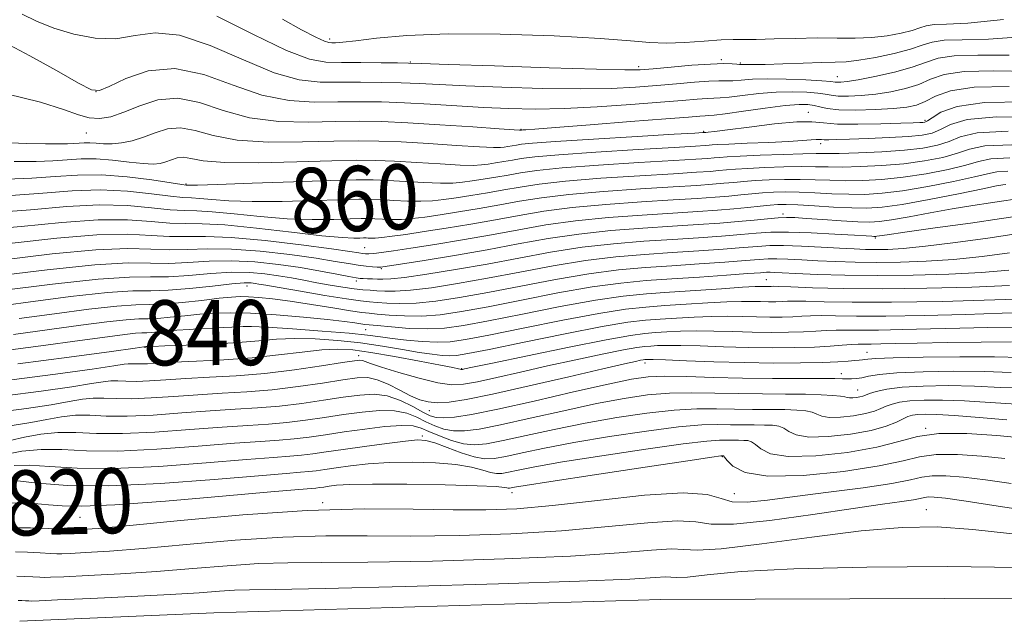
# Model space of a CAD drawing. Extents: x 2109800 to 2112700, y 294800 to 297700.
# Drawn here: x 2110806 to 2110927, y 297310 to 297384 of the extents above; entities that cross this region are included whole.
import ezdxf

# ---------------------------------------------------------------- set-up
doc = ezdxf.new("R2010")
doc.units = 0
doc.header["$MEASUREMENT"] = 0
for name, color, linetype, lineweight in [('BREAKLINE DTM HARD', 7, 'Continuous', 0), ('CONTOUR INDEX', 41, 'Continuous', 13), ('CONTOUR INDEX LABEL', 244, 'Continuous', 0), ('CONTOUR INTERMEDIATE', 44, 'Continuous', 0), ('SPOT ELEVATION DTM', 2, 'Continuous', 13)]:
    doc.layers.add(name, color=color, linetype=linetype, lineweight=lineweight)
doc.styles.add('Style-WORKING', font='WORKING.shx')

msp = doc.modelspace()

# ---------------------------------------------------------------- linework, layer by layer
at = {"layer": 'BREAKLINE DTM HARD'}
msp.add_polyline3d([(2111149.4, 297317.76, 808.32), (2111115.38, 297318.36, 810.04), (2111074.84, 297317.6, 810.34), (2111000.73, 297313.71, 810.49), (2110942.94, 297312.55, 810.39), (2110884.69, 297312.32, 810.39), (2110829.7, 297310.68, 810.29), (2110805.83, 297309.65, 810.29)], dxfattribs=at)
at = {"layer": 'CONTOUR INDEX', "flags": 128}
for points, elevation in [([(2110803.969, 297380.853), (2110807.05, 297379.226), (2110810.345, 297377.387), (2110813.053, 297375.849), (2110814.637, 297375.028), (2110815.629, 297374.928), (2110816.826, 297375.457), (2110818.851, 297376.437), (2110821.628, 297377.363), (2110824.905, 297377.647), (2110828.446, 297376.908), (2110832.071, 297375.594), (2110835.617, 297374.358), (2110838.95, 297373.701), (2110842.053, 297373.517), (2110844.939, 297373.546), (2110847.648, 297373.568), (2110850.336, 297373.534), (2110853.185, 297373.432), (2110856.316, 297373.262), (2110859.608, 297373.058), (2110862.879, 297372.863), (2110866.023, 297372.718), (2110869.244, 297372.661), (2110872.822, 297372.726), (2110876.894, 297372.932), (2110881.032, 297373.217), (2110884.665, 297373.505), (2110887.354, 297373.73), (2110889.194, 297373.883), (2110890.408, 297373.967), (2110891.243, 297373.996), (2110892.029, 297374.026), (2110893.116, 297374.122), (2110894.754, 297374.324), (2110896.778, 297374.562), (2110898.924, 297374.744), (2110900.948, 297374.798), (2110902.701, 297374.744), (2110904.058, 297374.626), (2110904.967, 297374.486), (2110905.686, 297374.357), (2110906.546, 297374.27), (2110907.801, 297374.254), (2110909.391, 297374.325), (2110911.18, 297374.495), (2110913.034, 297374.776), (2110914.832, 297375.175), (2110916.462, 297375.701), (2110917.914, 297376.329), (2110919.607, 297376.918), (2110922.065, 297377.294), (2110925.66, 297377.359), (2110930.157, 297377.304)], 870), ([(2110804.707, 297362.033), (2110808.648, 297362.322), (2110812.27, 297362.606), (2110815.715, 297362.72), (2110819.048, 297362.556), (2110822.038, 297362.235), (2110824.378, 297361.933), (2110825.892, 297361.782), (2110826.928, 297361.726), (2110827.965, 297361.666), (2110829.428, 297361.531), (2110831.526, 297361.374), (2110834.416, 297361.28), (2110838.101, 297361.306), (2110841.981, 297361.408), (2110845.302, 297361.517), (2110847.532, 297361.574), (2110849.013, 297361.573), (2110850.31, 297361.522), (2110851.853, 297361.433), (2110853.554, 297361.348), (2110855.193, 297361.315), (2110856.624, 297361.373), (2110857.991, 297361.52), (2110859.514, 297361.744), (2110861.344, 297362.03), (2110863.368, 297362.36), (2110865.408, 297362.714), (2110867.4, 297363.075), (2110869.749, 297363.436), (2110872.977, 297363.795), (2110877.35, 297364.144), (2110882.121, 297364.46), (2110886.286, 297364.713), (2110889.092, 297364.887), (2110890.79, 297365.002), (2110891.876, 297365.091), (2110892.811, 297365.179), (2110893.902, 297365.271), (2110895.418, 297365.367), (2110897.509, 297365.464), (2110899.862, 297365.542), (2110902.047, 297365.582), (2110903.774, 297365.572), (2110905.31, 297365.542), (2110907.06, 297365.532), (2110909.318, 297365.579), (2110911.93, 297365.708), (2110914.629, 297365.939), (2110917.172, 297366.286), (2110919.416, 297366.725), (2110921.239, 297367.222), (2110922.704, 297367.73), (2110924.608, 297368.128), (2110927.928, 297368.282)], 860), ([(2110802.706, 297352.09), (2110809.167, 297352.896), (2110815.027, 297353.512), (2110819.136, 297353.737), (2110821.908, 297353.715), (2110824.146, 297353.674), (2110826.513, 297353.781), (2110829.105, 297353.945), (2110831.874, 297354.013), (2110834.759, 297353.872), (2110837.635, 297353.559), (2110840.364, 297353.154), (2110842.807, 297352.73), (2110844.834, 297352.345), (2110846.318, 297352.051), (2110847.197, 297351.887), (2110847.691, 297351.82), (2110848.087, 297351.802), (2110848.608, 297351.79), (2110849.228, 297351.773), (2110849.858, 297351.748), (2110850.493, 297351.724), (2110851.463, 297351.768), (2110853.183, 297351.958), (2110855.932, 297352.353), (2110859.448, 297352.918), (2110863.332, 297353.601), (2110867.253, 297354.341), (2110871.15, 297355.057), (2110875.03, 297355.662), (2110878.88, 297356.095), (2110882.618, 297356.395), (2110886.144, 297356.624), (2110889.359, 297356.836), (2110892.186, 297357.038), (2110894.548, 297357.225), (2110896.457, 297357.391), (2110898.27, 297357.503), (2110900.432, 297357.525), (2110903.206, 297357.439), (2110906.129, 297357.291), (2110908.557, 297357.147), (2110910.014, 297357.057), (2110910.69, 297357.015), (2110910.941, 297356.999), (2110911.073, 297356.995), (2110911.184, 297357.001), (2110911.321, 297357.021), (2110911.618, 297357.071), (2110912.57, 297357.212), (2110914.761, 297357.522), (2110918.481, 297358.037), (2110922.843, 297358.645), (2110926.667, 297359.198), (2110929.163, 297359.575)], 850), ([(2110803.055, 297342.825), (2110808.391, 297343.53), (2110813.194, 297344.19), (2110816.595, 297344.659), (2110818.74, 297344.943), (2110820.031, 297345.088), (2110820.841, 297345.141), (2110821.429, 297345.151), (2110822.027, 297345.171), (2110822.826, 297345.24), (2110823.868, 297345.345), (2110825.154, 297345.46), (2110826.655, 297345.564), (2110828.226, 297345.652), (2110829.694, 297345.722), (2110830.917, 297345.774), (2110831.894, 297345.817), (2110832.657, 297345.861), (2110833.323, 297345.906), (2110834.347, 297345.912), (2110836.269, 297345.829), (2110839.389, 297345.629), (2110843.047, 297345.356), (2110846.34, 297345.076), (2110848.615, 297344.838), (2110850.196, 297344.634), (2110851.653, 297344.437), (2110853.415, 297344.235), (2110855.349, 297344.066), (2110857.179, 297343.981), (2110858.787, 297344.035), (2110860.69, 297344.3), (2110863.56, 297344.853), (2110867.788, 297345.715), (2110872.636, 297346.69), (2110877.082, 297347.528), (2110880.381, 297348.044), (2110882.881, 297348.313), (2110885.208, 297348.48), (2110887.818, 297348.654), (2110890.498, 297348.825), (2110892.864, 297348.949), (2110894.635, 297348.998), (2110895.934, 297348.993), (2110896.982, 297348.97), (2110897.956, 297348.958), (2110898.857, 297348.963), (2110899.639, 297348.984), (2110900.321, 297349.016), (2110901.186, 297349.037), (2110902.58, 297349.021), (2110904.839, 297348.956), (2110908.252, 297348.893), (2110913.094, 297348.896), (2110919.352, 297349.009), (2110925.848, 297349.184), (2110931.116, 297349.35)], 840), ([(2110804.857, 297333.719), (2110807.149, 297334.095), (2110809.148, 297334.485), (2110810.944, 297334.813), (2110812.654, 297334.996), (2110814.415, 297334.99), (2110816.451, 297334.901), (2110819.007, 297334.877), (2110822.216, 297335.021), (2110825.766, 297335.274), (2110829.236, 297335.533), (2110832.306, 297335.726), (2110835.082, 297335.897), (2110837.771, 297336.122), (2110840.519, 297336.45), (2110843.2, 297336.835), (2110845.624, 297337.206), (2110847.659, 297337.486), (2110849.412, 297337.575), (2110851.045, 297337.367), (2110852.669, 297336.811), (2110854.181, 297336.078), (2110855.425, 297335.393), (2110856.319, 297334.937), (2110857.074, 297334.709), (2110857.974, 297334.662), (2110859.313, 297334.773), (2110861.425, 297335.108), (2110864.652, 297335.756), (2110869.108, 297336.744), (2110873.981, 297337.859), (2110878.229, 297338.825), (2110881.121, 297339.43), (2110883.176, 297339.716), (2110885.225, 297339.79), (2110887.917, 297339.749), (2110891.187, 297339.657), (2110894.79, 297339.568), (2110898.456, 297339.525), (2110901.811, 297339.514), (2110904.457, 297339.512), (2110906.125, 297339.498), (2110907.063, 297339.477), (2110907.645, 297339.461), (2110908.191, 297339.464), (2110908.786, 297339.507), (2110909.461, 297339.613), (2110910.301, 297339.793), (2110911.618, 297340.011), (2110913.781, 297340.214), (2110916.992, 297340.357), (2110920.797, 297340.419), (2110924.575, 297340.383), (2110927.848, 297340.262)], 830), ([(2110804.255, 297324.195), (2110805.875, 297324.213), (2110807.636, 297324.133), (2110809.356, 297323.993), (2110811.039, 297323.844), (2110813.446, 297323.794), (2110817.525, 297323.967), (2110823.759, 297324.43), (2110830.766, 297325.03), (2110836.695, 297325.562), (2110840.17, 297325.867), (2110841.702, 297325.995), (2110842.27, 297326.044), (2110842.704, 297326.096), (2110843.218, 297326.169), (2110843.871, 297326.264), (2110844.798, 297326.377), (2110846.421, 297326.478), (2110849.236, 297326.531), (2110853.455, 297326.511), (2110858.152, 297326.435), (2110862.116, 297326.33), (2110864.443, 297326.22), (2110865.454, 297326.122), (2110865.777, 297326.052), (2110865.942, 297326.022), (2110866.095, 297326.027), (2110866.282, 297326.062), (2110866.688, 297326.141), (2110868.035, 297326.364), (2110871.186, 297326.855), (2110876.554, 297327.671), (2110882.775, 297328.606), (2110888.04, 297329.394), (2110890.994, 297329.832), (2110892.105, 297329.993), (2110892.295, 297330.016), (2110892.331, 297330.015), (2110892.366, 297330.015), (2110892.397, 297330.015), (2110892.437, 297329.993), (2110892.572, 297329.842), (2110892.901, 297329.435), (2110893.594, 297328.723), (2110895.091, 297327.967), (2110897.9, 297327.51), (2110902.243, 297327.598), (2110907.206, 297328.093), (2110911.588, 297328.762), (2110914.537, 297329.397), (2110916.581, 297329.891), (2110918.596, 297330.163), (2110921.231, 297330.163), (2110924.217, 297329.967), (2110927.059, 297329.683)], 820)]:
    msp.add_lwpolyline(points, dxfattribs=dict(at, elevation=elevation))
at = {"layer": 'CONTOUR INTERMEDIATE', "flags": 128}
for points, elevation in [([(2110806.116, 297384.334), (2110807.869, 297383.462), (2110809.978, 297382.61), (2110812.444, 297381.87), (2110815.079, 297381.387), (2110817.644, 297381.318), (2110820.013, 297381.694), (2110822.49, 297382.045), (2110825.487, 297381.773), (2110829.247, 297380.5), (2110833.333, 297378.713), (2110837.136, 297377.118), (2110840.211, 297376.251), (2110842.769, 297375.97), (2110845.181, 297375.964), (2110847.728, 297375.974), (2110850.313, 297375.948), (2110852.75, 297375.887), (2110854.978, 297375.792), (2110857.441, 297375.666), (2110860.714, 297375.512), (2110865.134, 297375.342), (2110870.107, 297375.201), (2110874.803, 297375.143), (2110878.588, 297375.206), (2110881.611, 297375.361), (2110884.218, 297375.566), (2110886.665, 297375.78), (2110888.862, 297375.965), (2110890.628, 297376.086), (2110891.859, 297376.124), (2110892.755, 297376.125), (2110893.591, 297376.149), (2110894.619, 297376.236), (2110895.991, 297376.341), (2110897.833, 297376.396), (2110900.166, 297376.355), (2110902.572, 297376.25), (2110904.529, 297376.133), (2110905.66, 297376.045), (2110906.186, 297375.99), (2110906.477, 297375.963), (2110906.881, 297375.967), (2110907.65, 297376.051), (2110909.014, 297376.273), (2110911.081, 297376.67), (2110913.463, 297377.2), (2110915.65, 297377.802), (2110917.313, 297378.405), (2110918.846, 297378.911), (2110920.829, 297379.216), (2110923.733, 297379.274), (2110927.611, 297379.28)], 872), ([(2110830.063, 297384.1), (2110834.596, 297381.833), (2110838.654, 297379.878), (2110841.473, 297378.8), (2110843.485, 297378.422), (2110845.424, 297378.382), (2110847.807, 297378.379), (2110850.291, 297378.362), (2110852.316, 297378.342), (2110853.639, 297378.322), (2110855.274, 297378.274), (2110858.548, 297378.161), (2110864.246, 297377.966), (2110870.971, 297377.742), (2110876.785, 297377.561), (2110880.282, 297377.48), (2110882.19, 297377.505), (2110883.771, 297377.628), (2110885.976, 297377.829), (2110888.53, 297378.046), (2110890.848, 297378.205), (2110892.475, 297378.253), (2110893.481, 297378.224), (2110894.066, 297378.176), (2110894.417, 297378.153), (2110894.664, 297378.149), (2110894.922, 297378.148), (2110895.332, 297378.139), (2110896.122, 297378.138), (2110897.548, 297378.165), (2110899.726, 297378.234), (2110902.234, 297378.32), (2110904.513, 297378.387), (2110906.18, 297378.421), (2110907.545, 297378.486), (2110909.097, 297378.668), (2110911.161, 297379.024), (2110913.431, 297379.502), (2110915.443, 297380.025), (2110916.89, 297380.516), (2110918.108, 297380.908), (2110919.593, 297381.137), (2110921.806, 297381.19), (2110925.065, 297381.255), (2110929.65, 297381.574)], 874), ([(2110838.126, 297383.741), (2110840.5, 297382.426), (2110842.257, 297381.504), (2110843.297, 297381.014), (2110843.846, 297380.837), (2110844.208, 297380.814), (2110844.687, 297380.823), (2110845.573, 297380.887), (2110847.158, 297381.067), (2110849.714, 297381.385), (2110853.444, 297381.724), (2110858.532, 297381.928), (2110864.921, 297381.886), (2110871.58, 297381.66), (2110877.234, 297381.354), (2110880.978, 297381.066), (2110883.379, 297380.856), (2110885.371, 297380.778), (2110887.664, 297380.859), (2110890.06, 297381.025), (2110892.139, 297381.174), (2110893.633, 297381.233), (2110894.899, 297381.235), (2110896.45, 297381.241), (2110898.651, 297381.292), (2110901.28, 297381.362), (2110903.968, 297381.406), (2110906.42, 297381.4), (2110908.632, 297381.398), (2110910.678, 297381.475), (2110912.595, 297381.684), (2110914.291, 297381.989), (2110915.638, 297382.33), (2110916.586, 297382.652), (2110917.385, 297382.909), (2110918.358, 297383.059), (2110919.88, 297383.105), (2110922.518, 297383.23), (2110926.891, 297383.662)], 876), ([(2110804.162, 297374.555), (2110808.349, 297373.494), (2110811.207, 297372.606), (2110813.031, 297371.952), (2110814.349, 297371.569), (2110815.616, 297371.488), (2110817.009, 297371.72), (2110818.635, 297372.272), (2110820.572, 297373.077), (2110822.796, 297373.794), (2110825.255, 297374.009), (2110827.921, 297373.461), (2110830.844, 297372.493), (2110834.099, 297371.597), (2110837.689, 297371.152), (2110841.337, 297371.065), (2110844.696, 297371.128), (2110847.567, 297371.163), (2110850.341, 297371.121), (2110853.557, 297370.981), (2110857.517, 297370.742), (2110861.57, 297370.467), (2110864.829, 297370.237), (2110866.646, 297370.111), (2110867.339, 297370.068), (2110867.467, 297370.067), (2110867.502, 297370.073), (2110867.573, 297370.08), (2110867.721, 297370.09), (2110868.089, 297370.116), (2110869.219, 297370.199), (2110871.751, 297370.393), (2110876.002, 297370.724), (2110880.975, 297371.115), (2110885.347, 297371.462), (2110888.113, 297371.686), (2110889.534, 297371.801), (2110890.188, 297371.847), (2110890.627, 297371.868), (2110891.302, 297371.927), (2110892.641, 297372.096), (2110894.888, 297372.411), (2110897.566, 297372.783), (2110900.014, 297373.092), (2110901.73, 297373.24), (2110902.83, 297373.238), (2110903.586, 297373.12), (2110904.275, 297372.928), (2110905.186, 297372.724), (2110906.614, 297372.577), (2110908.721, 297372.541), (2110911.133, 297372.598), (2110913.346, 297372.717), (2110914.986, 297372.881), (2110916.202, 297373.15), (2110917.274, 297373.6), (2110918.516, 297374.254), (2110920.368, 297374.925), (2110923.3, 297375.373), (2110927.587, 297375.444)], 868), ([(2110803.655, 297368.555), (2110806.657, 297368.417), (2110808.985, 297368.391), (2110810.599, 297368.387), (2110811.675, 297368.395), (2110812.443, 297368.422), (2110813.106, 297368.469), (2110813.752, 297368.51), (2110814.44, 297368.511), (2110815.224, 297368.456), (2110816.126, 297368.394), (2110817.162, 297368.391), (2110818.34, 297368.506), (2110819.635, 297368.765), (2110821.017, 297369.189), (2110822.463, 297369.748), (2110823.984, 297370.229), (2110825.605, 297370.372), (2110827.395, 297370.014), (2110829.617, 297369.391), (2110832.581, 297368.837), (2110836.428, 297368.602), (2110840.621, 297368.613), (2110844.453, 297368.71), (2110847.441, 297368.761), (2110849.994, 297368.733), (2110852.745, 297368.616), (2110856.101, 297368.415), (2110859.563, 297368.187), (2110862.41, 297368.005), (2110864.117, 297367.923), (2110864.964, 297367.925), (2110865.429, 297367.978), (2110865.904, 297368.052), (2110866.429, 297368.138), (2110866.958, 297368.23), (2110867.579, 297368.329), (2110868.92, 297368.466), (2110871.745, 297368.675), (2110876.432, 297368.974), (2110881.822, 297369.299), (2110886.371, 297369.566), (2110888.924, 297369.716), (2110889.886, 297369.773), (2110890.051, 297369.784), (2110890.085, 297369.787), (2110890.148, 297369.791), (2110890.273, 297369.796), (2110890.552, 297369.815), (2110891.308, 297369.896), (2110892.925, 297370.1), (2110895.589, 297370.451), (2110898.7, 297370.829), (2110901.459, 297371.077), (2110903.321, 297371.089), (2110904.753, 297370.957), (2110906.478, 297370.821), (2110908.979, 297370.79), (2110911.799, 297370.839), (2110914.243, 297370.912), (2110915.787, 297370.963), (2110916.584, 297370.992), (2110916.956, 297371.011), (2110917.202, 297371.05), (2110917.529, 297371.207), (2110918.12, 297371.595), (2110919.205, 297372.263), (2110921.2, 297372.987), (2110924.57, 297373.476), (2110929.523, 297373.536)], 866), ([(2110805.113, 297366.198), (2110807.836, 297366.22), (2110809.864, 297366.293), (2110811.632, 297366.418), (2110813.354, 297366.527), (2110815.191, 297366.529), (2110817.226, 297366.372), (2110819.253, 297366.139), (2110820.987, 297365.948), (2110822.226, 297365.895), (2110823.091, 297365.979), (2110823.782, 297366.174), (2110824.466, 297366.438), (2110825.187, 297366.666), (2110825.955, 297366.734), (2110826.87, 297366.567), (2110828.389, 297366.29), (2110831.062, 297366.077), (2110835.166, 297366.053), (2110839.905, 297366.16), (2110844.21, 297366.292), (2110847.315, 297366.359), (2110849.648, 297366.346), (2110851.933, 297366.252), (2110854.685, 297366.087), (2110857.56, 297365.907), (2110860.004, 297365.775), (2110861.62, 297365.74), (2110862.64, 297365.79), (2110863.458, 297365.9), (2110864.384, 297366.045), (2110865.409, 297366.212), (2110866.441, 297366.391), (2110867.519, 297366.578), (2110869.197, 297366.789), (2110872.156, 297367.049), (2110876.738, 297367.364), (2110881.922, 297367.686), (2110886.342, 297367.949), (2110888.98, 297368.106), (2110890.187, 297368.183), (2110890.659, 297368.219), (2110891.035, 297368.252), (2110891.732, 297368.296), (2110893.108, 297368.361), (2110895.359, 297368.452), (2110898.017, 297368.562), (2110900.445, 297368.68), (2110902.152, 297368.792), (2110903.206, 297368.883), (2110903.82, 297368.935), (2110904.192, 297368.938), (2110904.479, 297368.911), (2110904.824, 297368.884), (2110905.382, 297368.88), (2110906.353, 297368.904), (2110907.947, 297368.958), (2110910.249, 297369.042), (2110912.845, 297369.152), (2110915.195, 297369.286), (2110916.9, 297369.452), (2110918.122, 297369.711), (2110919.16, 297370.138), (2110920.384, 297370.751), (2110922.437, 297371.36), (2110926.031, 297371.719), (2110931.517, 297371.669)], 864), ([(2110804.115, 297364.045), (2110807.285, 297364.163), (2110810.155, 297364.368), (2110812.931, 297364.547), (2110815.852, 297364.562), (2110819.03, 297364.32), (2110822.064, 297363.939), (2110824.425, 297363.585), (2110825.74, 297363.386), (2110826.268, 297363.312), (2110826.424, 297363.297), (2110826.672, 297363.289), (2110827.671, 297363.306), (2110830.125, 297363.382), (2110834.401, 297363.536), (2110839.507, 297363.722), (2110844.111, 297363.879), (2110847.232, 297363.959), (2110849.307, 297363.959), (2110851.121, 297363.887), (2110853.269, 297363.76), (2110855.557, 297363.627), (2110857.599, 297363.545), (2110859.122, 297363.556), (2110860.315, 297363.655), (2110861.486, 297363.822), (2110862.864, 297364.037), (2110864.389, 297364.286), (2110865.925, 297364.552), (2110867.46, 297364.826), (2110869.473, 297365.113), (2110872.566, 297365.422), (2110877.044, 297365.754), (2110882.021, 297366.073), (2110886.314, 297366.331), (2110889.036, 297366.497), (2110890.488, 297366.593), (2110891.267, 297366.655), (2110891.932, 297366.716), (2110892.888, 297366.786), (2110894.503, 297366.873), (2110896.967, 297366.977), (2110899.766, 297367.077), (2110902.206, 297367.149), (2110903.826, 297367.177), (2110905.084, 297367.185), (2110906.667, 297367.211), (2110909.059, 297367.283), (2110911.919, 297367.413), (2110914.701, 297367.605), (2110916.974, 297367.867), (2110918.761, 297368.218), (2110920.199, 297368.68), (2110921.563, 297369.239), (2110923.675, 297369.733), (2110927.492, 297369.963)], 862), ([(2110802.128, 297359.904), (2110807.141, 297360.276), (2110811.61, 297360.664), (2110815.577, 297360.878), (2110819.066, 297360.793), (2110822.012, 297360.531), (2110824.332, 297360.282), (2110826.044, 297360.178), (2110827.588, 297360.14), (2110829.506, 297360.035), (2110832.183, 297359.773), (2110835.382, 297359.443), (2110838.707, 297359.178), (2110841.801, 297359.077), (2110844.454, 297359.095), (2110846.493, 297359.154), (2110847.831, 297359.188), (2110848.72, 297359.188), (2110849.498, 297359.157), (2110850.437, 297359.106), (2110851.551, 297359.068), (2110852.788, 297359.085), (2110854.126, 297359.19), (2110855.667, 297359.385), (2110857.542, 297359.665), (2110859.824, 297360.022), (2110862.348, 297360.434), (2110864.892, 297360.875), (2110867.341, 297361.323), (2110870.026, 297361.76), (2110873.387, 297362.169), (2110877.656, 297362.534), (2110882.22, 297362.847), (2110886.257, 297363.095), (2110889.149, 297363.277), (2110891.091, 297363.412), (2110892.484, 297363.527), (2110893.69, 297363.642), (2110894.917, 297363.756), (2110896.332, 297363.862), (2110898.05, 297363.951), (2110899.958, 297364.008), (2110901.888, 297364.015), (2110903.723, 297363.968), (2110905.536, 297363.899), (2110907.452, 297363.853), (2110909.577, 297363.875), (2110911.941, 297364.002), (2110914.557, 297364.273), (2110917.371, 297364.705), (2110920.071, 297365.231), (2110922.278, 297365.765), (2110923.82, 297366.222), (2110925.339, 297366.538), (2110927.68, 297366.651)], 858), ([(2110800.68, 297357.773), (2110805.969, 297358.229), (2110810.991, 297358.722), (2110815.44, 297359.037), (2110819.083, 297359.029), (2110821.986, 297358.827), (2110824.285, 297358.63), (2110826.197, 297358.574), (2110828.248, 297358.554), (2110831.046, 297358.403), (2110834.938, 297358.015), (2110839.237, 297357.511), (2110842.998, 297357.077), (2110845.501, 297356.848), (2110846.927, 297356.782), (2110847.684, 297356.791), (2110848.13, 297356.803), (2110848.427, 297356.803), (2110848.686, 297356.792), (2110849.021, 297356.778), (2110849.548, 297356.788), (2110850.382, 297356.855), (2110851.628, 297357.007), (2110853.342, 297357.25), (2110855.57, 297357.587), (2110858.304, 297358.015), (2110861.328, 297358.508), (2110864.375, 297359.037), (2110867.281, 297359.572), (2110870.302, 297360.083), (2110873.798, 297360.542), (2110877.962, 297360.925), (2110882.32, 297361.234), (2110886.229, 297361.478), (2110889.205, 297361.667), (2110891.392, 297361.822), (2110893.092, 297361.962), (2110894.569, 297362.105), (2110895.931, 297362.241), (2110897.247, 297362.357), (2110898.591, 297362.438), (2110900.054, 297362.473), (2110901.73, 297362.448), (2110903.671, 297362.363), (2110905.762, 297362.255), (2110907.845, 297362.175), (2110909.836, 297362.171), (2110911.953, 297362.297), (2110914.485, 297362.608), (2110917.57, 297363.125), (2110920.726, 297363.738), (2110923.318, 297364.307), (2110924.936, 297364.715), (2110926.07, 297364.949), (2110927.432, 297365.02)], 856), ([(2110804.882, 297356.183), (2110810.383, 297356.78), (2110815.302, 297357.195), (2110819.101, 297357.265), (2110821.96, 297357.123), (2110824.239, 297356.978), (2110826.321, 297356.974), (2110828.684, 297356.998), (2110831.828, 297356.873), (2110836.004, 297356.483), (2110840.459, 297355.948), (2110844.188, 297355.451), (2110846.446, 297355.132), (2110847.534, 297354.967), (2110848.009, 297354.891), (2110848.357, 297354.852), (2110848.777, 297354.851), (2110849.393, 297354.902), (2110850.34, 297355.02), (2110851.795, 297355.231), (2110853.947, 297355.56), (2110856.887, 297356.022), (2110860.321, 297356.584), (2110863.859, 297357.198), (2110867.222, 297357.82), (2110870.578, 297358.407), (2110874.209, 297358.915), (2110878.268, 297359.315), (2110882.419, 297359.621), (2110886.201, 297359.86), (2110889.261, 297360.057), (2110891.693, 297360.231), (2110893.701, 297360.398), (2110895.448, 297360.568), (2110896.945, 297360.726), (2110898.162, 297360.851), (2110899.133, 297360.925), (2110900.15, 297360.938), (2110901.571, 297360.881), (2110903.619, 297360.758), (2110905.988, 297360.612), (2110908.238, 297360.496), (2110910.096, 297360.466), (2110911.964, 297360.592), (2110914.413, 297360.942), (2110917.768, 297361.544), (2110921.381, 297362.245), (2110924.358, 297362.849), (2110926.052, 297363.208), (2110926.8, 297363.359), (2110927.184, 297363.389)], 854), ([(2110803.794, 297354.136), (2110809.775, 297354.838), (2110815.165, 297355.353), (2110819.119, 297355.501), (2110821.934, 297355.419), (2110824.192, 297355.326), (2110826.417, 297355.377), (2110828.894, 297355.471), (2110831.851, 297355.443), (2110835.382, 297355.177), (2110839.047, 297354.754), (2110842.276, 297354.303), (2110844.638, 297353.931), (2110846.274, 297353.65), (2110847.466, 297353.452), (2110848.445, 297353.326), (2110849.238, 297353.256), (2110849.819, 297353.225), (2110850.261, 297353.23), (2110851.027, 297353.327), (2110852.675, 297353.583), (2110855.574, 297354.045), (2110859.327, 297354.662), (2110863.342, 297355.36), (2110867.162, 297356.069), (2110870.855, 297356.73), (2110874.619, 297357.288), (2110878.574, 297357.705), (2110882.519, 297358.008), (2110886.172, 297358.242), (2110889.315, 297358.447), (2110891.976, 297358.639), (2110894.247, 297358.826), (2110896.203, 297359.014), (2110897.842, 297359.179), (2110899.15, 297359.293), (2110900.172, 297359.336), (2110901.21, 297359.307), (2110902.629, 297359.215), (2110904.651, 297359.072), (2110906.922, 297358.917), (2110908.95, 297358.794), (2110910.405, 297358.746), (2110911.628, 297358.814), (2110913.127, 297359.034), (2110915.271, 297359.423), (2110917.868, 297359.909), (2110920.59, 297360.398), (2110923.132, 297360.812), (2110925.3, 297361.137), (2110926.928, 297361.376), (2110928.037, 297361.527)], 852), ([(2110803.572, 297350.327), (2110809.834, 297351.132), (2110815.465, 297351.749), (2110819.325, 297351.996), (2110821.903, 297352.014), (2110824.099, 297352.023), (2110826.609, 297352.184), (2110829.315, 297352.418), (2110831.897, 297352.583), (2110834.107, 297352.572), (2110835.991, 297352.413), (2110837.667, 297352.168), (2110839.243, 297351.889), (2110840.789, 297351.595), (2110842.364, 297351.295), (2110843.995, 297351), (2110845.572, 297350.739), (2110846.95, 297350.542), (2110848.035, 297350.427), (2110848.926, 297350.366), (2110849.772, 297350.317), (2110850.735, 297350.257), (2110852.03, 297350.248), (2110853.889, 297350.372), (2110856.476, 297350.692), (2110859.693, 297351.195), (2110863.377, 297351.852), (2110867.36, 297352.616), (2110871.447, 297353.383), (2110875.44, 297354.035), (2110879.186, 297354.485), (2110882.718, 297354.782), (2110886.115, 297355.007), (2110889.404, 297355.225), (2110892.396, 297355.436), (2110894.848, 297355.625), (2110896.64, 297355.772), (2110898.135, 297355.861), (2110899.816, 297355.872), (2110902.017, 297355.798), (2110904.463, 297355.674), (2110906.731, 297355.545), (2110908.506, 297355.451), (2110909.92, 297355.396), (2110911.217, 297355.377), (2110912.657, 297355.402), (2110914.566, 297355.518), (2110917.289, 297355.786), (2110920.975, 297356.235), (2110924.981, 297356.779), (2110928.473, 297357.303)], 848), ([(2110801.969, 297348.246), (2110806.828, 297348.91), (2110812.061, 297349.585), (2110816.607, 297350.084), (2110819.721, 297350.285), (2110821.924, 297350.316), (2110824.053, 297350.371), (2110826.705, 297350.588), (2110829.525, 297350.892), (2110831.919, 297351.153), (2110833.448, 297351.274), (2110834.288, 297351.278), (2110834.773, 297351.221), (2110835.246, 297351.138), (2110836.097, 297350.985), (2110837.727, 297350.699), (2110840.342, 297350.249), (2110843.364, 297349.741), (2110846.022, 297349.315), (2110847.753, 297349.071), (2110848.842, 297348.958), (2110849.788, 297348.884), (2110851.007, 297348.789), (2110852.601, 297348.729), (2110854.595, 297348.786), (2110857.019, 297349.031), (2110859.938, 297349.472), (2110863.423, 297350.102), (2110867.467, 297350.891), (2110871.744, 297351.71), (2110875.851, 297352.408), (2110879.492, 297352.875), (2110882.818, 297353.169), (2110886.087, 297353.389), (2110889.449, 297353.614), (2110892.606, 297353.835), (2110895.149, 297354.024), (2110896.816, 297354.154), (2110897.938, 297354.223), (2110898.99, 297354.232), (2110900.359, 297354.186), (2110902.067, 297354.1), (2110904.043, 297353.995), (2110906.234, 297353.891), (2110908.647, 297353.809), (2110911.303, 297353.774), (2110914.217, 297353.809), (2110917.372, 297353.935), (2110920.746, 297354.177), (2110924.262, 297354.542), (2110927.63, 297354.983)], 846), ([(2110805.711, 297346.894), (2110810.083, 297347.493), (2110814.287, 297348.038), (2110817.748, 297348.419), (2110820.101, 297348.571), (2110821.809, 297348.601), (2110823.544, 297348.659), (2110825.783, 297348.855), (2110828.222, 297349.129), (2110830.364, 297349.384), (2110831.854, 297349.539), (2110832.922, 297349.595), (2110833.943, 297349.571), (2110835.239, 297349.482), (2110836.933, 297349.308), (2110839.098, 297349.024), (2110841.708, 297348.625), (2110844.353, 297348.196), (2110846.527, 297347.844), (2110847.895, 297347.643), (2110848.812, 297347.54), (2110849.803, 297347.451), (2110851.278, 297347.321), (2110853.172, 297347.209), (2110855.301, 297347.2), (2110857.562, 297347.37), (2110860.183, 297347.749), (2110863.468, 297348.352), (2110867.574, 297349.166), (2110872.041, 297350.037), (2110876.261, 297350.782), (2110879.798, 297351.265), (2110882.917, 297351.556), (2110886.059, 297351.771), (2110889.494, 297352.003), (2110892.816, 297352.234), (2110895.449, 297352.423), (2110896.992, 297352.536), (2110897.741, 297352.585), (2110898.164, 297352.592), (2110898.702, 297352.573), (2110899.67, 297352.526), (2110901.356, 297352.445), (2110903.963, 297352.33), (2110907.374, 297352.223), (2110911.389, 297352.172), (2110915.777, 297352.216), (2110920.179, 297352.352), (2110924.203, 297352.568), (2110927.549, 297352.849)], 844), ([(2110805.034, 297344.934), (2110809.452, 297345.542), (2110813.339, 297346.076), (2110816.514, 297346.491), (2110818.89, 297346.754), (2110820.471, 297346.856), (2110821.619, 297346.876), (2110822.785, 297346.915), (2110824.312, 297347.048), (2110826.104, 297347.24), (2110827.958, 297347.432), (2110829.758, 297347.569), (2110831.738, 297347.615), (2110834.224, 297347.543), (2110837.381, 297347.338), (2110840.747, 297347.056), (2110843.705, 297346.767), (2110845.778, 297346.531), (2110847.064, 297346.357), (2110847.805, 297346.241), (2110848.266, 297346.175), (2110848.809, 297346.117), (2110849.819, 297346.018), (2110851.55, 297345.854), (2110853.743, 297345.689), (2110856.007, 297345.614), (2110858.106, 297345.71), (2110860.428, 297346.025), (2110863.514, 297346.603), (2110867.681, 297347.44), (2110872.339, 297348.364), (2110876.672, 297349.155), (2110880.095, 297349.655), (2110882.944, 297349.938), (2110885.784, 297350.136), (2110888.991, 297350.352), (2110892.176, 297350.569), (2110894.761, 297350.738), (2110896.328, 297350.824), (2110897.105, 297350.849), (2110897.484, 297350.846), (2110897.786, 297350.842), (2110898.066, 297350.844), (2110898.309, 297350.85), (2110898.576, 297350.858), (2110899.232, 297350.847), (2110900.716, 297350.794), (2110903.373, 297350.691), (2110907.163, 297350.587), (2110911.951, 297350.547), (2110917.478, 297350.617), (2110923.003, 297350.769), (2110927.66, 297350.959)], 842), ([(2110805.558, 297341.31), (2110811.887, 297342.144), (2110817.103, 297342.859), (2110820.005, 297343.259), (2110821.089, 297343.405), (2110821.268, 297343.427), (2110821.306, 297343.43), (2110821.356, 297343.435), (2110821.417, 297343.441), (2110821.563, 297343.448), (2110822.159, 297343.47), (2110823.645, 297343.521), (2110826.269, 297343.613), (2110829.516, 297343.749), (2110832.681, 297343.932), (2110835.244, 297344.149), (2110837.426, 297344.342), (2110839.631, 297344.439), (2110842.167, 297344.387), (2110844.942, 297344.195), (2110847.768, 297343.886), (2110850.466, 297343.496), (2110852.908, 297343.088), (2110854.974, 297342.735), (2110856.584, 297342.493), (2110857.802, 297342.357), (2110858.733, 297342.308), (2110859.582, 297342.349), (2110860.966, 297342.574), (2110863.605, 297343.104), (2110867.895, 297343.99), (2110872.933, 297345.017), (2110877.493, 297345.901), (2110880.666, 297346.432), (2110882.818, 297346.689), (2110884.632, 297346.823), (2110886.646, 297346.956), (2110888.819, 297347.081), (2110890.967, 297347.161), (2110892.943, 297347.172), (2110894.762, 297347.138), (2110896.479, 297347.095), (2110898.126, 297347.074), (2110899.649, 297347.082), (2110900.969, 297347.117), (2110902.067, 297347.174), (2110903.14, 297347.228), (2110904.444, 297347.248), (2110906.237, 297347.219), (2110908.798, 297347.181), (2110912.406, 297347.188), (2110917.138, 297347.276), (2110922.24, 297347.411), (2110926.753, 297347.542), (2110929.941, 297347.628)], 838), ([(2110804.796, 297339.343), (2110810.218, 297340.05), (2110814.724, 297340.684), (2110817.4, 297341.082), (2110818.641, 297341.273), (2110819.167, 297341.333), (2110819.591, 297341.332), (2110820.081, 297341.31), (2110820.695, 297341.305), (2110821.527, 297341.341), (2110822.797, 297341.416), (2110824.76, 297341.516), (2110827.562, 297341.637), (2110830.909, 297341.806), (2110834.395, 297342.059), (2110837.666, 297342.409), (2110840.567, 297342.774), (2110842.994, 297343.049), (2110844.938, 297343.147), (2110846.787, 297343.043), (2110849.024, 297342.73), (2110851.936, 297342.226), (2110855.022, 297341.653), (2110857.585, 297341.158), (2110859.107, 297340.853), (2110859.793, 297340.705), (2110860.029, 297340.65), (2110860.14, 297340.63), (2110860.22, 297340.629), (2110860.302, 297340.644), (2110860.536, 297340.694), (2110861.526, 297340.904), (2110863.989, 297341.424), (2110868.295, 297342.326), (2110873.42, 297343.384), (2110877.989, 297344.293), (2110880.977, 297344.826), (2110882.759, 297345.065), (2110884.056, 297345.167), (2110885.473, 297345.258), (2110887.141, 297345.337), (2110889.07, 297345.373), (2110891.251, 297345.346), (2110893.591, 297345.282), (2110895.977, 297345.219), (2110898.296, 297345.191), (2110900.44, 297345.201), (2110902.299, 297345.251), (2110903.812, 297345.332), (2110905.094, 297345.418), (2110906.308, 297345.475), (2110907.628, 297345.482), (2110909.283, 297345.468), (2110911.515, 297345.473), (2110914.471, 297345.528), (2110917.916, 297345.617), (2110921.52, 297345.712), (2110924.976, 297345.79), (2110928.061, 297345.837)], 836), ([(2110803.96, 297337.366), (2110808.431, 297337.94), (2110812.199, 297338.488), (2110814.649, 297338.883), (2110816.075, 297339.12), (2110816.996, 297339.221), (2110817.865, 297339.218), (2110818.871, 297339.174), (2110820.132, 297339.162), (2110821.756, 297339.235), (2110823.786, 297339.369), (2110826.252, 297339.522), (2110829.16, 297339.669), (2110832.433, 297339.858), (2110835.972, 297340.153), (2110839.615, 297340.587), (2110842.956, 297341.069), (2110845.527, 297341.473), (2110847.01, 297341.705), (2110847.684, 297341.779), (2110847.98, 297341.738), (2110848.305, 297341.609), (2110848.982, 297341.349), (2110850.314, 297340.899), (2110852.456, 297340.245), (2110854.974, 297339.541), (2110857.287, 297338.988), (2110858.999, 297338.744), (2110860.447, 297338.803), (2110862.152, 297339.121), (2110864.515, 297339.647), (2110867.459, 297340.317), (2110870.787, 297341.067), (2110874.266, 297341.824), (2110877.514, 297342.506), (2110880.109, 297343.025), (2110881.77, 297343.321), (2110882.759, 297343.454), (2110883.48, 297343.51), (2110884.301, 297343.559), (2110885.463, 297343.593), (2110887.173, 297343.585), (2110889.559, 297343.52), (2110892.42, 297343.426), (2110895.474, 297343.344), (2110898.466, 297343.307), (2110901.231, 297343.321), (2110903.63, 297343.384), (2110905.557, 297343.49), (2110907.048, 297343.609), (2110908.172, 297343.702), (2110909.019, 297343.745), (2110909.769, 297343.755), (2110910.625, 297343.759), (2110911.804, 297343.781), (2110913.591, 297343.823), (2110916.287, 297343.883), (2110920.01, 297343.953), (2110924.148, 297344.006), (2110927.903, 297344.009)], 834), ([(2110803.124, 297335.389), (2110806.644, 297335.83), (2110809.674, 297336.291), (2110811.899, 297336.684), (2110813.51, 297336.967), (2110814.825, 297337.109), (2110816.14, 297337.104), (2110817.661, 297337.038), (2110819.569, 297337.02), (2110821.986, 297337.128), (2110824.776, 297337.321), (2110827.744, 297337.527), (2110830.733, 297337.697), (2110833.758, 297337.877), (2110836.872, 297338.137), (2110840.067, 297338.518), (2110843.078, 297338.952), (2110845.575, 297339.34), (2110847.346, 297339.589), (2110848.639, 297339.623), (2110849.82, 297339.371), (2110851.164, 297338.807), (2110852.588, 297338.083), (2110853.918, 297337.397), (2110855.042, 297336.912), (2110856.079, 297336.637), (2110857.208, 297336.545), (2110858.648, 297336.626), (2110860.773, 297336.949), (2110864.002, 297337.598), (2110868.493, 297338.599), (2110873.392, 297339.73), (2110877.585, 297340.71), (2110880.238, 297341.323), (2110881.608, 297341.629), (2110882.23, 297341.757), (2110882.562, 297341.816), (2110882.76, 297341.843), (2110882.904, 297341.854), (2110883.129, 297341.861), (2110883.785, 297341.849), (2110885.276, 297341.797), (2110887.867, 297341.693), (2110891.248, 297341.57), (2110894.972, 297341.468), (2110898.623, 297341.421), (2110901.917, 297341.428), (2110904.606, 297341.477), (2110906.514, 297341.557), (2110907.773, 297341.647), (2110908.589, 297341.723), (2110909.145, 297341.771), (2110909.536, 297341.802), (2110909.837, 297341.837), (2110910.21, 297341.892), (2110911.171, 297341.965), (2110913.328, 297342.05), (2110917.02, 297342.138), (2110921.514, 297342.197), (2110925.807, 297342.189), (2110929.136, 297342.105)], 832), ([(2110804.624, 297331.899), (2110806.398, 297332.286), (2110808.379, 297332.66), (2110810.482, 297332.884), (2110812.689, 297332.876), (2110815.241, 297332.765), (2110818.444, 297332.734), (2110822.445, 297332.915), (2110826.756, 297333.227), (2110830.728, 297333.539), (2110833.879, 297333.754), (2110836.406, 297333.917), (2110838.671, 297334.106), (2110840.971, 297334.381), (2110843.321, 297334.718), (2110845.672, 297335.072), (2110847.961, 297335.39), (2110850.086, 297335.584), (2110851.938, 297335.557), (2110853.444, 297335.25), (2110854.69, 297334.753), (2110855.802, 297334.196), (2110856.891, 297333.693), (2110858.009, 297333.305), (2110859.195, 297333.08), (2110860.538, 297333.064), (2110862.346, 297333.297), (2110864.978, 297333.817), (2110868.624, 297334.624), (2110872.792, 297335.56), (2110876.82, 297336.431), (2110880.208, 297337.078), (2110883.096, 297337.494), (2110885.788, 297337.711), (2110888.532, 297337.766), (2110891.371, 297337.724), (2110894.291, 297337.658), (2110897.249, 297337.621), (2110900.064, 297337.605), (2110902.524, 297337.58), (2110904.461, 297337.525), (2110905.877, 297337.445), (2110906.82, 297337.35), (2110907.362, 297337.252), (2110907.674, 297337.171), (2110907.955, 297337.128), (2110908.351, 297337.137), (2110908.811, 297337.187), (2110909.236, 297337.263), (2110909.565, 297337.355), (2110909.908, 297337.48), (2110910.417, 297337.664), (2110911.242, 297337.919), (2110912.532, 297338.197), (2110914.434, 297338.44), (2110917.024, 297338.595), (2110920.088, 297338.644), (2110923.343, 297338.578), (2110926.557, 297338.418), (2110929.711, 297338.313)], 828), ([(2110804.015, 297330.184), (2110806.055, 297330.569), (2110808.42, 297330.8), (2110810.996, 297330.77), (2110814.035, 297330.63), (2110817.881, 297330.592), (2110822.675, 297330.808), (2110827.746, 297331.18), (2110832.219, 297331.544), (2110835.452, 297331.782), (2110837.73, 297331.936), (2110839.571, 297332.091), (2110841.422, 297332.312), (2110843.443, 297332.601), (2110845.72, 297332.938), (2110848.262, 297333.294), (2110850.761, 297333.593), (2110852.831, 297333.747), (2110854.219, 297333.688), (2110855.199, 297333.428), (2110856.179, 297332.998), (2110857.463, 297332.448), (2110858.944, 297331.901), (2110860.415, 297331.498), (2110861.763, 297331.355), (2110863.268, 297331.486), (2110865.304, 297331.878), (2110868.14, 297332.503), (2110871.603, 297333.261), (2110875.411, 297334.037), (2110879.294, 297334.726), (2110883.016, 297335.272), (2110886.351, 297335.632), (2110889.148, 297335.783), (2110891.554, 297335.791), (2110893.792, 297335.747), (2110896.019, 297335.72), (2110898.14, 297335.707), (2110899.993, 297335.688), (2110901.455, 297335.642), (2110902.551, 297335.544), (2110903.34, 297335.371), (2110903.92, 297335.12), (2110904.528, 297334.87), (2110905.441, 297334.724), (2110906.828, 297334.754), (2110908.44, 297334.931), (2110909.925, 297335.196), (2110911.018, 297335.498), (2110911.809, 297335.809), (2110912.475, 297336.107), (2110913.191, 297336.372), (2110914.113, 297336.593), (2110915.389, 297336.76), (2110917.145, 297336.86), (2110919.391, 297336.873), (2110922.111, 297336.772), (2110925.24, 297336.566), (2110928.511, 297336.381)], 826), ([(2110805.101, 297328.83), (2110806.977, 297328.874), (2110809.486, 297328.711), (2110812.852, 297328.5), (2110817.318, 297328.449), (2110822.905, 297328.702), (2110828.736, 297329.132), (2110833.711, 297329.55), (2110837.025, 297329.811), (2110839.054, 297329.956), (2110840.471, 297330.075), (2110841.869, 297330.243), (2110843.524, 297330.478), (2110845.629, 297330.785), (2110848.258, 297331.154), (2110850.991, 297331.523), (2110853.286, 297331.813), (2110854.779, 297331.953), (2110855.808, 297331.893), (2110856.891, 297331.586), (2110858.402, 297331.03), (2110860.138, 297330.388), (2110861.754, 297329.868), (2110863.023, 297329.632), (2110864.193, 297329.673), (2110865.63, 297329.939), (2110867.656, 297330.382), (2110870.414, 297330.962), (2110874.003, 297331.643), (2110878.381, 297332.374), (2110882.935, 297333.05), (2110886.914, 297333.553), (2110889.763, 297333.799), (2110891.738, 297333.859), (2110893.293, 297333.837), (2110894.79, 297333.818), (2110896.215, 297333.81), (2110897.461, 297333.797), (2110898.449, 297333.759), (2110899.225, 297333.643), (2110899.861, 297333.392), (2110900.478, 297332.987), (2110901.383, 297332.569), (2110902.927, 297332.319), (2110905.304, 297332.372), (2110908.069, 297332.675), (2110910.614, 297333.129), (2110912.471, 297333.641), (2110913.71, 297334.138), (2110914.534, 297334.549), (2110915.141, 297334.826), (2110915.693, 297334.989), (2110916.345, 297335.08), (2110917.266, 297335.126), (2110918.693, 297335.101), (2110920.879, 297334.967), (2110923.924, 297334.714), (2110927.311, 297334.449)], 824), ([(2110805.535, 297326.948), (2110807.977, 297326.653), (2110811.669, 297326.371), (2110816.755, 297326.307), (2110823.135, 297326.595), (2110829.726, 297327.085), (2110835.203, 297327.556), (2110838.598, 297327.839), (2110840.378, 297327.976), (2110841.37, 297328.059), (2110842.287, 297328.169), (2110843.371, 297328.323), (2110844.75, 297328.524), (2110846.528, 297328.766), (2110848.706, 297329), (2110851.261, 297329.172), (2110854.117, 297329.232), (2110856.98, 297329.164), (2110859.503, 297328.958), (2110861.422, 297328.625), (2110862.796, 297328.255), (2110863.765, 297327.96), (2110864.483, 297327.827), (2110865.144, 297327.85), (2110865.956, 297328), (2110867.172, 297328.261), (2110869.225, 297328.663), (2110872.594, 297329.249), (2110877.467, 297330.022), (2110882.855, 297330.828), (2110887.477, 297331.473), (2110890.379, 297331.816), (2110891.922, 297331.926), (2110892.794, 297331.926), (2110893.561, 297331.917), (2110894.291, 297331.912), (2110894.929, 297331.906), (2110895.443, 297331.876), (2110895.898, 297331.743), (2110896.381, 297331.414), (2110897.036, 297330.855), (2110898.237, 297330.268), (2110900.413, 297329.915), (2110903.781, 297329.989), (2110907.697, 297330.418), (2110911.304, 297331.062), (2110914.012, 297331.776), (2110916.306, 297332.396), (2110918.94, 297332.753), (2110922.398, 297332.742), (2110926.085, 297332.502), (2110929.137, 297332.237)], 822), ([(2110805.133, 297321.163), (2110807.133, 297321.137), (2110809.367, 297321.046), (2110811.434, 297320.958), (2110813.18, 297320.943), (2110815.453, 297321.079), (2110819.351, 297321.443), (2110825.578, 297322.064), (2110833.268, 297322.758), (2110841.163, 297323.289), (2110848.216, 297323.489), (2110854.214, 297323.456), (2110859.157, 297323.357), (2110863.181, 297323.344), (2110866.983, 297323.5), (2110871.4, 297323.892), (2110876.925, 297324.525), (2110882.688, 297325.152), (2110887.477, 297325.462), (2110890.437, 297325.254), (2110892.137, 297324.77), (2110893.503, 297324.359), (2110895.327, 297324.296), (2110897.859, 297324.543), (2110901.216, 297324.988), (2110905.357, 297325.524), (2110909.616, 297326.086), (2110913.168, 297326.617), (2110915.441, 297327.063), (2110916.868, 297327.388), (2110918.132, 297327.558), (2110919.803, 297327.55), (2110921.99, 297327.374), (2110924.684, 297327.047), (2110927.838, 297326.607)], 818), ([(2110805.295, 297318.177), (2110806.761, 297318.157), (2110808.32, 297318.085), (2110809.593, 297318.009), (2110810.353, 297317.967), (2110810.982, 297317.966), (2110812.009, 297318.006), (2110813.9, 297318.096), (2110816.854, 297318.278), (2110821.004, 297318.607), (2110826.341, 297319.098), (2110832.304, 297319.624), (2110838.19, 297320.018), (2110843.501, 297320.168), (2110848.562, 297320.161), (2110853.902, 297320.133), (2110859.886, 297320.205), (2110866.235, 297320.415), (2110872.502, 297320.786), (2110878.257, 297321.298), (2110883.125, 297321.777), (2110886.745, 297322.008), (2110889.019, 297321.87), (2110890.919, 297321.615), (2110893.681, 297321.591), (2110898.131, 297322.039), (2110903.447, 297322.778), (2110908.397, 297323.524), (2110912.01, 297324.053), (2110914.366, 297324.384), (2110915.807, 297324.6), (2110916.659, 297324.767), (2110917.194, 297324.889), (2110917.668, 297324.953), (2110918.376, 297324.937), (2110919.762, 297324.78), (2110922.309, 297324.412), (2110926.261, 297323.808), (2110930.898, 297323.128)], 816), ([(2110805.458, 297315.19), (2110806.41, 297315.177), (2110807.424, 297315.131), (2110808.254, 297315.081), (2110808.805, 297315.056), (2110809.581, 297315.071), (2110811.234, 297315.14), (2110814.221, 297315.273), (2110818.205, 297315.481), (2110822.656, 297315.77), (2110827.105, 297316.132), (2110831.34, 297316.489), (2110835.216, 297316.747), (2110838.786, 297316.848), (2110842.91, 297316.866), (2110848.647, 297316.909), (2110856.592, 297317.066), (2110865.486, 297317.331), (2110873.603, 297317.68), (2110879.589, 297318.071), (2110883.563, 297318.402), (2110886.012, 297318.554), (2110887.537, 297318.475), (2110889.19, 297318.38), (2110892.137, 297318.55), (2110897.135, 297319.167), (2110903.311, 297320.016), (2110909.384, 297320.78), (2110914.407, 297321.2), (2110918.752, 297321.25), (2110923.124, 297320.959), (2110927.99, 297320.389)], 814), ([(2110805.621, 297312.204), (2110806.06, 297312.197), (2110806.529, 297312.176), (2110806.916, 297312.153), (2110807.257, 297312.145), (2110808.18, 297312.176), (2110810.459, 297312.273), (2110814.541, 297312.451), (2110819.556, 297312.684), (2110824.309, 297312.934), (2110827.868, 297313.165), (2110830.377, 297313.354), (2110832.242, 297313.477), (2110834.072, 297313.528), (2110837.258, 297313.571), (2110843.392, 297313.686), (2110853.298, 297313.926), (2110864.737, 297314.247), (2110874.705, 297314.574), (2110880.922, 297314.845), (2110884.001, 297315.028), (2110885.28, 297315.1), (2110885.96, 297315.065), (2110886.697, 297315.022), (2110888.011, 297315.098), (2110890.439, 297315.375), (2110894.588, 297315.759), (2110901.082, 297316.114), (2110910.095, 297316.328), (2110920.001, 297316.382), (2110928.724, 297316.279)], 812)]:
    msp.add_lwpolyline(points, dxfattribs=dict(at, elevation=elevation))
at = {"layer": 'SPOT ELEVATION DTM'}
for p in [(2110843.95, 297381.3, 876.4), (2110853.87, 297378.45, 874.1), (2110881.98, 297377.88, 874.4), (2110892.16, 297378.73, 874.3), (2110894.51, 297378.33, 874.2), (2110906.45, 297376.64, 872.8), (2110815.18, 297374.8, 870.1), (2110902.89, 297372.25, 866.6), (2110917.22, 297371.27, 866.3), (2110813.99, 297369.7, 867.2), (2110867.5, 297370.16, 868.1), (2110889.99, 297369.94, 866.2), (2110904.41, 297368.4, 863.5), (2110826.27, 297363.46, 862.2), (2110899.76, 297359.75, 852.4), (2110911.14, 297356.82, 849.8), (2110848.28, 297355.61, 855), (2110850.3, 297353.03, 851.8), (2110847.25, 297351.53, 849.6), (2110897.71, 297351.69, 842.9), (2110833.76, 297350.89, 845.3), (2110832.65, 297346.44, 840.6), (2110848.38, 297345.52, 841.1), (2110821.23, 297343.34, 837.9), (2110910.09, 297342.73, 832.8), (2110847.52, 297342.33, 834.5), (2110882.76, 297341.44, 831.5), (2110860.21, 297340.72, 836.1), (2110906.94, 297340.11, 830.6), (2110908.96, 297338.09, 828.8), (2110856.22, 297335.56, 831.3), (2110917.3, 297333.4, 822), (2110855.36, 297332.45, 824.3), (2110892.27, 297329.92, 819.9), (2110866.38, 297325.48, 819.4), (2110893.76, 297325.37, 819.1), (2110843.08, 297324.23, 818.2), (2110917.39, 297323.39, 814.8), (2110813.21, 297322.45, 819.1)]:
    msp.add_point(p, dxfattribs=at)

# ---------------------------------------------------------------- texts
at = {"layer": 'CONTOUR INDEX LABEL', "style": 'Style-WORKING', "width": 0.875}
for s, rotation, p in [('860', 2.3, (2110839.256, 297357.335, 860)), ('840', 0.1, (2110820.989, 297341.143, 840)), ('820', 1.4, (2110803.995, 297320.16, 820))]:
    msp.add_text(s, height=8, rotation=rotation, dxfattribs=at).set_placement(p)

doc.saveas('drawing.dxf')
